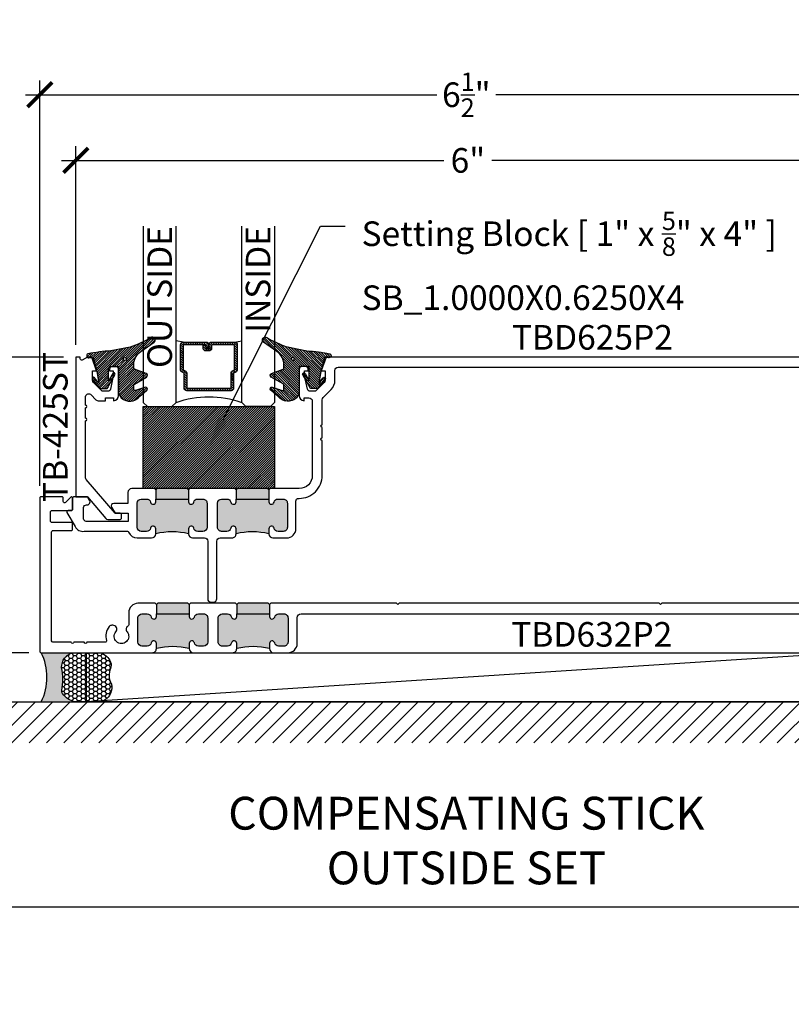
# Model space of a CAD drawing. Units: inches. Extents: x 0 to 341, y -1 to 43.
# Drawn here: x 3 to 9, y -1 to 7 of the extents above; entities that cross this region are included whole.
import ezdxf
from ezdxf import colors
from ezdxf.entities.mleader import LeaderData, LeaderLine
from ezdxf.enums import TextEntityAlignment as Align
from ezdxf.math import Vec2, Vec3

# ---------------------------------------------------------------- set-up
doc = ezdxf.new("R2010")
doc.units = ezdxf.units.IN
doc.header["$LTSCALE"] = 0.5
doc.header["$MEASUREMENT"] = 0
for name, color, linetype in [('Arcadia-Dim', 4, 'Continuous'), ('Arcadia-Profile', 6, 'Continuous'), ('Arcadia-Shade', 8, 'Continuous'), ('Arcadia-Text', 3, 'Continuous')]:
    doc.layers.add(name, color=color, linetype=linetype)
doc.layers.add('Arcadia-Mview', color=6, linetype='Continuous', plot=False)
doc.styles.get("Standard").update_dxf_attribs({"font": 'ARIALN.TTF'})
doc.dimstyles.new('Arcadia-2', dxfattribs={"dimscale": 2, "dimtxt": 0.0938, "dimasz": 0.0938, "dimexe": 0.0546, "dimexo": 0.0469, "dimgap": 0.0469, "dimtad": 0, "dimtih": 1, "dimdec": 4, "dimzin": 3, "dimdsep": 46, "dimlunit": 4, "dimtxsty": 'Standard', "dimblk": 'ARCHTICK', "dimcen": 0.0469, "dimdle": 0.0546, "dimclrd": 256, "dimclre": 256, "dimclrt": 256, "dimadec": 0, "dimazin": 0, "dimtfac": 0.75, "dimtdec": 4, "dimtix": 1, "dimtmove": 2, "dimatfit": 3, "dimfxl": 1, "dimtolj": 1, "dimtzin": 3, "dimlwd": -3, "dimlwe": -3, "dimarcsym": 0})

# ---------------------------------------------------------------- blocks, each defined once
blk = doc.blocks.new('*U8')
at = {"layer": 'Arcadia-Profile'}
h = blk.add_hatch(color=256, dxfattribs=at)
edge = h.paths.add_edge_path()
edge.add_line((-2e-16, 0.3750000000000013), (-0.2561978488290509, 0.3750000000000013))
edge.add_arc((-0.29687777996701, 0.2172425456151554), 0.1629179892196556, 35.125767951114085, 75.54049043261011, ccw=False)
edge.add_arc((-0.1891877120709747, 0.2930007706583726), 0.0312499999999845, -9.589877105315225, 35.125767951116984, ccw=False)
edge.add_arc((0.3231379503014351, 0.2064404742972084), 0.4883366330377227, 170.4101228946807, 190.9855794753516)
edge.add_arc((-0.2710315728123671, 0.1106123631241158), 0.1148149856163851, -74.4499340415818, 1.3823096407654134, ccw=False)
edge.add_line((-0.2402519359356223, 3.382e-13), (-4.479e-13, 3.382e-13))
edge.add_arc((0.3731777901716714, 0.1874999999997242), 0.4176337068263482, 153.3231490947053, 206.6768509051579, ccw=False)
at = {"layer": 'Arcadia-Shade', "lineweight": -3}
h = blk.add_hatch(dxfattribs=at)
h.set_pattern_fill('HONEY', color=256, scale=0.1666666666666666)
h.set_pattern_definition([(0, (0, 0), (0.03125, 0.0180421959121758), [0.0208333333333333, -0.0416666666666667]), (119.9999999999999, (0, 0), (-0.03125, 0.0180421959121758), [0.0208333333333333, -0.0416666666666667]), (60, (0, 0), (0, 0.0360843918243516), [-0.0416666666666667, 0.0208333333333333])])
h.paths.add_polyline_path([(-0.1583744156327502, 0.2877946912689347, 0.1976228614784518), (-0.1636286172469866, 0.3109811814372568, 0.178193408127522), (-0.2561978488290508, 0.3750000000000013), (-0.4310222997765624, 0.3750000000000013, 0.0954169236935328), (-0.4671145600080556, 0.3680490913405169, 0.320487908186174), (-0.5389983184704743, 0.2585863400617531, 0.1072170252175641), (-0.5323692901014043, 0.2329292479401069, -0.2200532177358036), (-0.528610347021655, 0.1199428811052637, 0.1971983639969386), (-0.5291107394218538, 0.0724912902839391, 0.2294187004830088), (-0.4498642031786139, -2.9e-15), (-0.2402519359368232, -2.9e-15, 0.3435090603726155), (-0.1562500000000305, 0.1133821040536938, -0.0900193469024174)])
at = {"layer": 'Arcadia-Profile'}
blk.add_lwpolyline([(-0.5323692901014044, 0.2329292479401072, -0.1073450320601699), (-0.5389995510678091, 0.2586179536280531, -0.3204104769671941), (-0.4671145600080556, 0.3680490913405169, -0.0954169236934258), (-0.4310222997766036, 0.3750000000000013), (-0.2561978488290509, 0.3750000000000013, -0.1781934081275193), (-0.1636286172469876, 0.3109811814372582, -0.1976228614784485), (-0.1583744156327498, 0.2877946912689368, 0.0900193469024188), (-0.1562500000000304, 0.1133821040536933, -0.3435090603726143), (-0.2402519359368231, -2.9e-15), (-0.4498642031786138, -2.9e-15, -0.2294187004830065), (-0.5291107394218533, 0.072491290283938, -0.1971983639969396), (-0.5286103470216554, 0.1199428811052629, 0.2200532177358061)], format="xyb", close=True, dxfattribs=at)
blk.add_arc((0.3731777901704909, 0.1874999999999977), 0.4176337068251678, 153.3231490946661, 206.6768509053331, dxfattribs=at)
blk = doc.blocks.new('*U112')
at = {"layer": 'Arcadia-Shade', "lineweight": -3}
h = blk.add_hatch(dxfattribs=at)
h.set_pattern_fill('ANSI31', color=256, scale=0.1, style=0)
h.set_pattern_definition([(45, (0, 0), (-0.0088388347648318, 0.0088388347648318), [])])
edge = h.paths.add_edge_path()
edge.add_arc((0.1930899357013766, -0.045324832337133), 0.1249999999999966, 125.00075327002571, 180.0000000000018, ccw=False)
edge.add_line((0.121391534985392, 0.0570682305859442), (0.2229322594844447, 0.1281698008123655))
edge.add_arc((0.2092585100351416, 0.1449994056357135), 0.0216842574812322, 309.0932345081797, 483.4163034771272)
edge.add_arc((-0.2035888120187801, 0.8408315677989348), 0.7874303081500545, 288.0104160087418, 300.60598243126765, ccw=False)
edge.add_line((0.0398766746404249, 0.0919850902088442), (-0.106751018358004, 0.0620375565959979))
edge.add_arc((-0.0550520591062425, -1.032640898383299), 1.095898582070246, 92.70392900658544, 101.9167694206917)
edge.add_arc((-0.2759758082084662, 0.0252536965275478), 0.015355061786427, 110.4662052919299, 273.7262407103855)
edge.add_line((-0.2749778929749027, 0.0099310959763486), (-0.2419909883268758, 0.0120794346050559))
edge.add_line((-0.2419909883268758, 0.0120794346050559), (-0.2139341500186092, -0.0954717789099728))
edge.add_line((-0.2139341500186092, -0.0954717789099728), (-0.1989341500186086, -0.1824594630079161))
edge.add_line((-0.1989341500186086, -0.1824594630079161), (-0.2311258031423975, -0.1422244019355254))
edge.add_arc((-0.2389341500186042, -0.1484717789099719), 0.0100000000000005, 38.66293773251982, 218.6629377325198)
edge.add_line((-0.2467424968948109, -0.1547191558844183), (-0.1909341500186059, -0.2244717789099724))
edge.add_line((-0.1909341500186059, -0.2244717789099724), (-0.1339341500186109, -0.2244717789099706))
edge.add_line((-0.1339341500186109, -0.2244717789099706), (-0.0752041815003466, -0.1193490373273658))
edge.add_arc((-0.0839341500186137, -0.1144717789099712), 0.0099999999999991, 330.808782964728, 510.808782964728)
edge.add_line((-0.0926641185368809, -0.1095945204925766), (-0.1239341500186057, -0.165565799239495))
edge.add_line((-0.1239341500186057, -0.165565799239495), (-0.1239341500186057, -0.0674717789099688))
edge.add_arc((-0.1139341500186077, -0.0674717789099688), 0.009999999999998, 90, 180, ccw=False)
edge.add_line((-0.1139341500186077, -0.0574717789099708), (-0.0479100642986197, -0.0574717789099708))
edge.add_line((-0.0479100642986197, -0.0574717789099708), (-0.0479100642986055, -0.262244374326773))
edge.add_line((-0.0479100642986055, -0.262244374326773), (-0.0271517255795217, -0.2957724005653937))
edge.add_arc((0.0375589419254572, -0.2257310205234547), 0.0953586147504213, 227.2654064204752, 321.2329670806935)
edge.add_line((0.1119098987719838, -0.2854403215001469), (0.1673754296168397, -0.2371817166338772))
edge.add_arc((0.1586470429807197, -0.2268912382624911), 0.0134936532629812, 310.3046190222553, 452.7011500885028)
edge.add_line((0.1580111343133836, -0.2134125774036235), (0.0813568056462373, -0.2399083014769765))
edge.add_arc((0.0780899357013761, -0.2304569756036779), 0.009999999999996, 179.9999999999805, 289.0678124081176, ccw=False)
edge.add_line((0.06808993570138, -0.2304569756036745), (0.06808993570138, -0.1987043645071846))
edge.add_arc((0.0780899357013798, -0.1987043645071829), 0.0099999999999998, 120.0699334952347, 180.00000000001, ccw=False)
edge.add_line((0.0730793689843807, -0.1900502197675511), (0.1645538066225498, -0.1370884556099945))
edge.add_arc((0.1570379565470575, -0.1241072385005427), 0.0150000000000001, 300.0699334952062, 429.4721607270204)
edge.add_line((0.1622978933978345, -0.1100597097383069), (0.0745833111341909, -0.0772159853076318))
edge.add_arc((0.078089935701376, -0.0678509661328124), 0.009999999999996, 179.999999999982, 249.4721607270096, ccw=False)
edge.add_line((0.06808993570138, -0.0678509661328093), (0.06808993570138, -0.0453248323371369))
edge = h.paths.add_edge_path(flags=16)
edge.add_arc((0, 0), 0.0119087258335605, 0, 360)
at = {"layer": 'Arcadia-Profile'}
blk.add_lwpolyline([(0.06808993570138, -0.0453248323371369, -0.2446949596688797), (0.121391534985392, 0.0570682305859442), (0.2229322594844447, 0.1281698008123655, 0.9516472527335748), (0.1973165931990763, 0.1630990643284313, -0.0550139262104592), (0.0398766746404249, 0.0919850902088442), (-0.106751018358004, 0.0620375565959979, 0.0402202663496497), (-0.2813447799423514, 0.0396395251441319, 0.8636340776858032), (-0.2749778929749027, 0.0099310959763486), (-0.2419909883268758, 0.0120794346050559), (-0.2139341500186092, -0.0954717789099728), (-0.1989341500186086, -0.1824594630079161), (-0.2311258031423975, -0.1422244019355254, 0.9999999999999998), (-0.2467424968948109, -0.1547191558844183), (-0.1909341500186059, -0.2244717789099724), (-0.1339341500186109, -0.2244717789099706), (-0.0752041815003466, -0.1193490373273658, 1), (-0.0926641185368809, -0.1095945204925766), (-0.1239341500186057, -0.165565799239495), (-0.1239341500186057, -0.0674717789099688, -0.4142135623730951), (-0.1139341500186077, -0.0574717789099708), (-0.0479100642986197, -0.0574717789099708), (-0.0479100642986055, -0.262244374326773), (-0.0271517255795217, -0.2957724005653937, 0.4346440815604417), (0.1119098987719838, -0.2854403215001469), (0.1673754296168397, -0.2371817166338772, 0.7159067891577939), (0.1580111343133836, -0.2134125774036235), (0.0813568056462373, -0.2399083014769765, -0.5154082748586722), (0.06808993570138, -0.2304569756036745), (0.06808993570138, -0.1987043645071846, -0.2676221684807476), (0.0730793689843807, -0.1900502197675511), (0.1645538066225498, -0.1370884556099945, 0.6334094688063164), (0.1622978933978345, -0.1100597097383069), (0.0745833111341909, -0.0772159853076318, -0.3127685263671316), (0.06808993570138, -0.0678509661328093)], format="xyb", close=True, dxfattribs=at)
blk.add_circle((0, 0), 0.0119087258335605, dxfattribs=at)
blk = doc.blocks.new('*U46')
at = {"layer": 'Arcadia-Shade', "lineweight": -3}
h = blk.add_hatch(dxfattribs=at)
h.set_pattern_fill('ANSI31', color=256, scale=0.1, style=0)
h.set_pattern_definition([(45, (-122.9777899938267, -542.9895791220364), (-0.0088388347648318, 0.0088388347648318), [])])
h.paths.add_polyline_path([(0, 0.625), (0.9999994999999726, 0.625), (0.9999994999999726, 0), (0, 0)])
at = {"layer": 'Arcadia-Profile', "lineweight": -3}
blk.add_lwpolyline([(0, 0.625), (0.9999994999999726, 0.625), (0.9999994999999726, 0), (0, 0)], close=True, dxfattribs=at)
blk = doc.blocks.new('_ArchTick')
at = {"color": 0, "linetype": 'ByBlock', "lineweight": -3, "const_width": 0.15}
blk.add_lwpolyline([(-0.5, -0.5), (0.5, 0.5)], dxfattribs=at)
blk = doc.blocks.new('*D58')
at = {"layer": 'Arcadia-Dim', "lineweight": -3}
for p, q in [((3.433949862938913, 4.281300011279933), (3.433949862938913, 5.796699983337409)), ((9.409950026703484, 4.271299968281162), (9.409950026703484, 5.796699983337409)), ((3.324749862938913, 5.68749998333741), (6.239148716990366, 5.68749998333741)), ((9.519150026703484, 5.68749998333741), (6.60475117265203, 5.68749998333741))]:
    blk.add_line(p, q, dxfattribs=at)
at = {"layer": 'Defpoints', "color": 0, "lineweight": -3}
for p in [(3.433949862938913, 5.68749998333741), (3.433949862938913, 4.187500011279933), (9.409950026703484, 4.177499968281162)]:
    blk.add_point(p, dxfattribs=at)
at = {"layer": 'Arcadia-Dim', "lineweight": -3, "xscale": 0.1876, "yscale": 0.1876, "zscale": 0.1876, "rotation": 180}
blk.add_blockref('_ArchTick', (3.433949862938913, 5.68749998333741), dxfattribs=at)
at = {"layer": 'Arcadia-Dim', "lineweight": -3, "xscale": 0.1876, "yscale": 0.1876, "zscale": 0.1876}
blk.add_blockref('_ArchTick', (9.409950026703484, 5.68749998333741), dxfattribs=at)
at = {"layer": 'Arcadia-Dim', "lineweight": -3, "insert": (6.421949944821198, 5.68749998333741), "char_height": 0.1876, "attachment_point": 5}
blk.add_mtext('\\A1;6"', dxfattribs=at)
blk = doc.blocks.new('*D59')
at = {"layer": 'Arcadia-Dim', "lineweight": -3}
for p, q in [((3.159767524967888, 3.208800010901506), (3.159767524967888, 6.296699983337438)), ((9.660132492549081, 4.281299966550413), (9.660132492549081, 6.296699983337438)), ((3.050567524967888, 6.187499983337438), (6.184871598117283, 6.187499983337438)), ((9.76933249254908, 6.187499983337438), (6.635028419399685, 6.187499983337438))]:
    blk.add_line(p, q, dxfattribs=at)
at = {"layer": 'Defpoints', "color": 0, "lineweight": -3}
for p in [(3.159767524967888, 6.187499983337438), (9.660132492549081, 4.187499966550413), (3.159767524967888, 3.115000010901506)]:
    blk.add_point(p, dxfattribs=at)
at = {"layer": 'Arcadia-Dim', "lineweight": -3, "xscale": 0.1876, "yscale": 0.1876, "zscale": 0.1876, "rotation": 180}
blk.add_blockref('_ArchTick', (3.159767524967888, 6.187499983337438), dxfattribs=at)
at = {"layer": 'Arcadia-Dim', "lineweight": -3, "xscale": 0.1876, "yscale": 0.1876, "zscale": 0.1876}
blk.add_blockref('_ArchTick', (9.660132492549081, 6.187499983337438), dxfattribs=at)
at = {"layer": 'Arcadia-Dim', "lineweight": -3, "insert": (6.409950008758484, 6.187499983337438), "char_height": 0.1876, "attachment_point": 5}
blk.add_mtext('\\A1;6{\\H0.75x;\\S1/2;}"', dxfattribs=at)
blk = doc.blocks.new('*U125')
at = {"layer": 'Arcadia-Shade', "lineweight": -3}
h = blk.add_hatch(dxfattribs=at)
h.set_pattern_fill('ANSI31', color=256, scale=0.1, style=0)
h.set_pattern_definition([(45, (-12.49009266438067, -10.79891664900022), (-0.0088388347648318, 0.0088388347648318), [])])
edge = h.paths.add_edge_path()
edge.add_line((0.4990101755819475, 0.4231735081145907), (0.5229919129157176, 0.4231735081145942))
edge.add_arc((0.5229919129157188, 0.4428585081146329), 0.0196850000000387, 269.9999999999964, 359.9999999999984)
edge.add_line((0.5426769129157575, 0.4428585081146324), (0.5426769129157575, 0.4678350471943489))
edge.add_line((0.5426769129157575, 0.4678350471943489), (0.5229919129157176, 0.4678350471943489))
edge.add_line((0.5229919129157176, 0.4678350471943489), (0.5229919129157176, 0.4428585081146324))
edge.add_line((0.5229919129157176, 0.4428585081146324), (0.4990101755819475, 0.4428585081146324))
edge.add_line((0.4990101755819475, 0.4428585081146324), (0.4990101755819475, 0.4709398485059637))
edge.add_arc((0.4793251755819325, 0.4709398485059975), 0.0196850000000151, 359.9999999999018, 449.9999999999017)
edge.add_line((0.4793251755819662, 0.4906248485060126), (0.3036396249998071, 0.490624848506009))
edge.add_arc((0.3036396249998071, 0.4709398485059709), 0.0196850000000382, 90, 180)
edge.add_line((0.283954624999769, 0.4709398485059709), (0.283954624999769, 0.2804493590514383))
edge.add_arc((0.303639624999787, 0.2804493590514366), 0.019685000000018, 179.999999999995, 245.4529343159603)
edge.add_line((0.2954616769582295, 0.2625434831770121), (0.3114055047094731, 0.2552616391696496))
edge.add_line((0.3114055047094731, 0.2552616391696496), (0.3114055047094731, 0.1403427404737307))
edge.add_arc((0.3310905047094526, 0.1403427404737325), 0.0196849999999795, 180.0000000000052, 270.0000000000052)
edge.add_line((0.3310905047094544, 0.120657740473753), (0.6689044952901374, 0.1206577404737494))
edge.add_arc((0.6689044952901383, 0.1403427404737316), 0.0196849999999822, 269.9999999999974, 359.9999999999974)
edge.add_line((0.6885894952901205, 0.1403427404737307), (0.6885894952901205, 0.2552616391696496))
edge.add_line((0.6885894952901205, 0.2552616391696496), (0.704533323041309, 0.2625434831770192))
edge.add_arc((0.6963553749997617, 0.2804493590514352), 0.0196850000000061, 294.547065684023, 359.9999999999882)
edge.add_line((0.7160403749997678, 0.2804493590514312), (0.716040374999766, 0.4709398485059709))
edge.add_arc((0.6963553749997845, 0.4709398485059705), 0.0196849999999816, 9.694e-13, 89.99999999999903)
edge.add_line((0.6963553749997847, 0.4906248485059522), (0.5206706869997985, 0.490624848506009))
edge.add_arc((0.5206706869997967, 0.4709398485059691), 0.0196850000000399, 89.99999999999484, 179.9999999999948)
edge.add_line((0.5009856869997568, 0.4709398485059709), (0.5009856869997568, 0.446774321444881))
edge.add_line((0.5009856869997568, 0.446774321444881), (0.5206706869997985, 0.446774321444881))
edge.add_line((0.5206706869997985, 0.446774321444881), (0.5206706869997985, 0.4709398485059709))
edge.add_line((0.5206706869997985, 0.4709398485059709), (0.6963553749997847, 0.4709398485059709))
edge.add_line((0.6963553749997847, 0.4709398485059709), (0.6963553749997847, 0.2804493590514312))
edge.add_line((0.6963553749997847, 0.2804493590514312), (0.680411547248598, 0.2731675150440154))
edge.add_arc((0.688589495290111, 0.2552616391696195), 0.0196849999999735, 114.5470656839565, 179.9999999999124)
edge.add_line((0.6689044952901374, 0.2552616391696496), (0.6689044952901374, 0.1403427404737307))
edge.add_line((0.6689044952901374, 0.1403427404737307), (0.3310905047094544, 0.1403427404737307))
edge.add_line((0.3310905047094544, 0.1403427404737307), (0.3310905047094544, 0.2552616391696496))
edge.add_arc((0.3114055047094884, 0.2552616391696172), 0.019684999999966, 9.43583e-11, 65.45293431605755)
edge.add_line((0.3195834527509938, 0.2731675150440083), (0.3036396249998071, 0.2804493590514312))
edge.add_line((0.3036396249998071, 0.2804493590514312), (0.3036396249998071, 0.4709398485059709))
edge.add_line((0.3036396249998071, 0.4709398485059709), (0.4793251755819662, 0.4709398485059709))
edge.add_line((0.4793251755819662, 0.4709398485059709), (0.4793251755819662, 0.4428585081146324))
edge.add_arc((0.4990101755819777, 0.4428585081146022), 0.0196850000000115, 179.9999999999121, 269.9999999999121)
at = {"layer": 'Arcadia-Profile'}
for p, q in [((0.3036401249998058, 0.4906248485060126), (0.2499984999997943, 0.5)), ((0.6963553749997847, 0.4906248485060126), (0.7499969999997981, 0.5)), ((0.7080073700573754, 0.2645833502219332), (0.7122213838292525, 0.2687973639938086))]:
    blk.add_line(p, q, dxfattribs=at)
for points in [[(-2.7500003771e-06, 1.374999999997249), (-1.5000002057e-06, 0.03125), (0.0312484999997943, 0), (0.2187484999997943, 0), (0.2499984999997943, 0.03125), (0.2499972499996229, 1.374999999997249)], [(0.9999987499998287, 1.374999999997249), (1, 0.03125), (0.96875, 0), (0.78125, 0), (0.75, 0.03125), (0.7499987499998287, 1.374999999997249)]]:
    blk.add_lwpolyline(points, dxfattribs=at)
blk.add_lwpolyline([(0.4990101755819475, 0.4231735081145907), (0.5229919129157176, 0.4231735081145942, 0.4142135623731049), (0.5426769129157575, 0.4428585081146324), (0.5426769129157575, 0.4678350471943489), (0.5229919129157176, 0.4678350471943489), (0.5229919129157176, 0.4428585081146324), (0.4990101755819475, 0.4428585081146324), (0.4990101755819475, 0.4709398485059637, 0.4142135623730951), (0.4793251755819662, 0.4906248485060126), (0.3036396249998071, 0.490624848506009, 0.4142135623730951), (0.283954624999769, 0.4709398485059709), (0.283954624999769, 0.2804493590514383, 0.2936188569408289), (0.2954616769582295, 0.2625434831770121), (0.3114055047094731, 0.2552616391696496), (0.3114055047094731, 0.1403427404737307, 0.4142135623730951), (0.3310905047094544, 0.120657740473753), (0.6689044952901374, 0.1206577404737494, 0.4142135623730951), (0.6885894952901205, 0.1403427404737307), (0.6885894952901205, 0.2552616391696496), (0.704533323041309, 0.2625434831770192, 0.2936188569408282), (0.7160403749997678, 0.2804493590514312), (0.716040374999766, 0.4709398485059709, 0.4142135623730852), (0.6963553749997847, 0.4906248485059522), (0.5206706869997985, 0.490624848506009, 0.4142135623730951), (0.5009856869997568, 0.4709398485059709), (0.5009856869997568, 0.446774321444881), (0.5206706869997985, 0.446774321444881), (0.5206706869997985, 0.4709398485059709), (0.6963553749997847, 0.4709398485059709), (0.6963553749997847, 0.2804493590514312), (0.680411547248598, 0.2731675150440154, 0.2936188569407848), (0.6689044952901374, 0.2552616391696496), (0.6689044952901374, 0.1403427404737307), (0.3310905047094544, 0.1403427404737307), (0.3310905047094544, 0.2552616391696496, 0.2936188569408189), (0.3195834527509938, 0.2731675150440083), (0.3036396249998071, 0.2804493590514312), (0.3036396249998071, 0.4709398485059709), (0.4793251755819662, 0.4709398485059709), (0.4793251755819662, 0.4428585081146324, 0.4142135623730946)], format="xyb", close=True, dxfattribs=at)
blk.add_arc((0.4999992499998971, -0.6625220109668888), 0.7374409998105559, 70.18348207574029, 109.8165179242613, dxfattribs=at)
blk = doc.blocks.new('*D178')
at = {"layer": 'Arcadia-Dim', "lineweight": -3}
for p, q in [((2.659767536645411, 4.296700011279935), (2.659767536645411, 3.320737895766583)), ((3.340149862938915, 4.187500011279935), (2.550567536645411, 4.187500011279935)), ((2.659767536645411, 1.828299927592932), (2.659767536645411, 2.804262043106282)), ((3.075967544886945, 1.937499927592932), (2.550567536645411, 1.937499927592932))]:
    blk.add_line(p, q, dxfattribs=at)
at = {"layer": 'Defpoints', "color": 0, "lineweight": -3}
for p in [(2.659767536645411, 4.187500011279935), (3.433949862938915, 4.187500011279935), (3.169767544886945, 1.937499927592932)]:
    blk.add_point(p, dxfattribs=at)
at = {"layer": 'Arcadia-Dim', "lineweight": -3, "xscale": 0.1876, "yscale": 0.1876, "zscale": 0.1876}
for p, rotation in [((2.659767536645411, 4.187500011279935), 90), ((2.659767536645411, 1.937499927592932), 270)]:
    blk.add_blockref('_ArchTick', p, dxfattribs=dict(at, rotation=rotation))
at = {"layer": 'Arcadia-Dim', "lineweight": -3, "insert": (2.659767536645411, 3.062499969436432), "char_height": 0.1876, "attachment_point": 5}
blk.add_mtext('\\A1;2{\\H0.75x;\\S1/4;}"', dxfattribs=at)
blk = doc.blocks.new('*D179')
at = {"layer": 'Arcadia-Dim', "lineweight": -3}
for p, q in [((2.159767536645415, 5.499899983337412), (2.159767536645416, 3.997220692163671)), ((2.159767536645416, 1.828299927592931), (2.159767536645416, 3.440179218766672)), ((3.075967544886945, 1.937499927592932), (2.050567536645416, 1.937499927592931))]:
    blk.add_line(p, q, dxfattribs=at)
blk.add_solid([(2.128500869978748, 5.499899983337412), (2.191034203312082, 5.499899983337412), (2.159767536645415, 5.687499983337412)], dxfattribs=at)
at = {"layer": 'Defpoints', "color": 0, "lineweight": -3}
for p in [(2.159767536645415, 5.687499983337412), (3.433949862938915, 5.687499983337412), (3.169767544886945, 1.937499927592932)]:
    blk.add_point(p, dxfattribs=at)
at = {"layer": 'Arcadia-Dim', "lineweight": -3, "xscale": 0.1876, "yscale": 0.1876, "zscale": 0.1876, "rotation": 270}
blk.add_blockref('_ArchTick', (2.159767536645416, 1.937499927592931), dxfattribs=at)
at = {"layer": 'Arcadia-Dim', "lineweight": -3, "insert": (2.159767536645416, 3.71869995546517), "char_height": 0.1876, "attachment_point": 5, "rotation": 90}
blk.add_mtext('\\A1;F.D.', dxfattribs=at)
blk = doc.blocks.new('*D180')
at = {"layer": 'Arcadia-Dim', "lineweight": -3}
for p, q in [((2.659767536645412, 5.499899983337412), (2.659767536645412, 5.23080095228821)), ((2.659767536645412, 4.078300011279934), (2.659767536645412, 4.456599042329137)), ((3.340149862938915, 4.187500011279935), (2.550567536645412, 4.187500011279935))]:
    blk.add_line(p, q, dxfattribs=at)
blk.add_solid([(2.628500869978745, 5.499899983337412), (2.691034203312078, 5.499899983337412), (2.659767536645412, 5.687499983337412)], dxfattribs=at)
at = {"layer": 'Defpoints', "color": 0, "lineweight": -3}
for p in [(2.659767536645412, 5.687499983337412), (3.433949862938915, 5.687499983337412), (3.433949862938915, 4.187500011279935)]:
    blk.add_point(p, dxfattribs=at)
at = {"layer": 'Arcadia-Dim', "lineweight": -3, "xscale": 0.1876, "yscale": 0.1876, "zscale": 0.1876, "rotation": 270}
blk.add_blockref('_ArchTick', (2.659767536645412, 4.187500011279935), dxfattribs=at)
at = {"layer": 'Arcadia-Dim', "lineweight": -3, "insert": (2.659767536645413, 4.843699997308672), "char_height": 0.1876, "attachment_point": 5, "rotation": 90}
blk.add_mtext('\\A1;D.L.O.', dxfattribs=at)

msp = doc.modelspace()

# ---------------------------------------------------------------- hatches: boundary and pattern name
at = {"layer": 'Arcadia-Profile', "lineweight": -3}
h = msp.add_hatch(color=256, dxfattribs=at)
h.dxf.hatch_style = 1
h.paths.add_polyline_path([(4.293048578138336, 3.107500007935017), (4.293048578138336, 3.087500007935071, 0.8968093552173847), (4.332577832409663, 3.083186282444644, -0.3518819824650768), (4.362848176530858, 3.107500007935032), (4.403048578563203, 3.107500007935025, -0.4142135623730548), (4.43404857856321, 3.076500007935011), (4.434048578563203, 2.89247500719369, -0.414213562373239), (4.403048578563203, 2.861475007193705), (4.36284817653165, 2.861475007193726, -0.3518819824695194), (4.332577832411028, 2.885788732684078, 0.8968093552254924), (4.293048578138279, 2.881475007193801), (4.293048578138336, 2.842500007041822, 0.1249999996269339), (4.043048577385047, 2.842500007042575), (4.043048577385018, 2.881475007194, 0.8968093552186662), (4.003519323113722, 2.885788732684334, -0.3518819824657339), (3.973248978992486, 2.861475007193797), (3.933048576960247, 2.861475007193755, -0.4142135623734168), (3.902048576960229, 2.892475007193739), (3.902048576960236, 3.076500007935075, -0.4142135623732911), (3.933048576960241, 3.10750000793506), (3.973248978991707, 3.107500007935032, -0.3518819824694486), (4.00351932311234, 3.083186282444666, 0.8968093552254408), (4.043048577385075, 3.087500007934943), (4.043048577385047, 3.107500007935017)])
h.paths.add_polyline_path([(4.043048577385047, 3.107500007935017), (4.043048577385047, 3.177500008145957), (4.053048577415164, 3.187500008176074), (4.283048578108218, 3.187500008176074), (4.293048578138336, 3.177500008145957), (4.293048578138336, 3.107500007935017)])
h = msp.add_hatch(color=256, dxfattribs=at)
h.dxf.hatch_style = 1
h.paths.add_polyline_path([(4.615519324957829, 2.885788732684142, -0.3518819824655704), (4.585248980836558, 2.861475007193698), (4.545048578804233, 2.861475007193741, -0.4142135623727956), (4.514048578804253, 2.892475007193754), (4.51404857880426, 3.076500007935075, -0.4142135623732909), (4.545048578804265, 3.10750000793506), (4.585248980835763, 3.107500007935032, -0.3518819824690482), (4.615519324956347, 3.083186282444744, 0.8968093552241576), (4.655048579229127, 3.087500007935021), (4.655048579229127, 3.107500007935017), (4.905048579982416, 3.107500007935017), (4.905048579982416, 3.087500007935071, 0.8968093552174577), (4.944577834253744, 3.083186282444652, -0.3518819824652251), (4.974848178374959, 3.107500007935046), (5.015048580407237, 3.107500007935025, -0.4142135623729507), (5.046048580407234, 3.076500007935011), (5.046048580407227, 2.892475007193789, -0.4142135623728766), (5.01504858040725, 2.86147500719379), (4.974848178375792, 2.861475007193762, -0.3518819824694216), (4.944577834255126, 2.885788732684078, 0.8968093552241164), (4.905048579982416, 2.881475007193808), (4.905048579982416, 2.842500007042724, 0.1249999996269339), (4.655048579229127, 2.842500007043463), (4.655048579229156, 2.881475007193722, 0.896809355218105)])
h.paths.add_polyline_path([(4.655048579229127, 3.107500007935017), (4.655048579229127, 3.177500008145957), (4.665048579259245, 3.187500008176074), (4.895048579952298, 3.187500008176074), (4.905048579982416, 3.177500008145957), (4.905048579982416, 3.107500007935017)])
h = msp.add_hatch(color=256, dxfattribs=at)
h.dxf.hatch_style = 1
h.paths.add_polyline_path([(4.298022230461098, 2.233500000891883), (4.298022230461098, 2.213500000891936, 0.8968093552173847), (4.337551484732426, 2.20918627540151, -0.3518819824650768), (4.367821828853621, 2.233500000891897), (4.408022230885966, 2.23350000089189, -0.4142135623730548), (4.439022230885973, 2.202500000891877), (4.439022230885965, 2.018475000150555, -0.414213562373239), (4.408022230885966, 1.98747500015057), (4.367821828854412, 1.987475000150592, -0.3518819824695194), (4.337551484733791, 2.011788725640943, 0.8968093552254924), (4.298022230461041, 2.007475000150666), (4.298022230461098, 1.968499999998687, 0.1249999996269339), (4.048022229707809, 1.968499999999441), (4.048022229707781, 2.007475000150865, 0.8968093552186662), (4.008492975436484, 2.011788725641199, -0.3518819824657339), (3.978222631315248, 1.987475000150663), (3.938022229283009, 1.98747500015062, -0.4142135623734168), (3.907022229282992, 2.018475000150605), (3.907022229282999, 2.202500000891941, -0.4142135623732911), (3.938022229283004, 2.233500000891925), (3.978222631314469, 2.233500000891897, -0.3518819824694486), (4.008492975435102, 2.209186275401531, 0.8968093552254408), (4.048022229707838, 2.213500000891809), (4.048022229707809, 2.233500000891883)])
h.paths.add_polyline_path([(4.048022229707809, 2.233500000891883), (4.048022229707809, 2.303500001102822), (4.058022229737927, 2.31350000113294), (4.28802223043098, 2.31350000113294), (4.298022230461098, 2.303500001102822), (4.298022230461098, 2.233500000891883)])
h = msp.add_hatch(color=256, dxfattribs=at)
h.dxf.hatch_style = 1
h.paths.add_polyline_path([(4.620492977280592, 2.011788725641007, -0.3518819824655704), (4.590222633159321, 1.987475000150563), (4.550022231126995, 1.987475000150606, -0.4142135623727956), (4.519022231127015, 2.018475000150619), (4.519022231127022, 2.202500000891941, -0.4142135623732909), (4.550022231127027, 2.233500000891925), (4.590222633158526, 2.233500000891897, -0.3518819824690482), (4.62049297727911, 2.209186275401609, 0.8968093552241576), (4.66002223155189, 2.213500000891887), (4.66002223155189, 2.233500000891883), (4.910022232305179, 2.233500000891883), (4.910022232305179, 2.213500000891936, 0.8968093552174577), (4.949551486576507, 2.209186275401517, -0.3518819824652251), (4.979821830697722, 2.233500000891911), (5.02002223273, 2.23350000089189, -0.4142135623729507), (5.051022232729996, 2.202500000891877), (5.051022232729989, 2.018475000150655, -0.4142135623728766), (5.020022232730013, 1.987475000150656), (4.979821830698555, 1.987475000150627, -0.3518819824694216), (4.949551486577888, 2.011788725640943, 0.8968093552241164), (4.910022232305179, 2.007475000150673), (4.910022232305179, 1.96849999999959, 0.1249999996269339), (4.66002223155189, 1.968500000000329), (4.660022231551918, 2.007475000150588, 0.896809355218105)])
h.paths.add_polyline_path([(4.66002223155189, 2.233500000891883), (4.66002223155189, 2.303500001102822), (4.670022231582008, 2.31350000113294), (4.900022232275061, 2.31350000113294), (4.910022232305179, 2.303500001102822), (4.910022232305179, 2.233500000891883)])
at = {"layer": 'Arcadia-Shade'}
h = msp.add_hatch(dxfattribs=at)
h.set_pattern_fill('ANSI31', color=256, scale=0.75, angle=-1.27e-14, style=0)
h.set_pattern_definition([(44.99999999999999, (-134.432899598179, -85.21693245727751), (-0.0662912607362388, 0.0662912607362389), [])])
h.paths.add_polyline_path([(10.03513248433761, 1.5625), (10.03513248433761, 1.25), (2.784767520688033, 1.25), (2.784767520688033, 1.5625)])

# ---------------------------------------------------------------- linework, layer by layer
at = {"layer": 'Arcadia-Mview', "lineweight": -3}
msp.add_lwpolyline([(0, 37.31832558586399), (32, 37.31832558586399), (32, 0), (0, 0)], close=True, dxfattribs=at)
at = {"layer": 'Arcadia-Profile', "lineweight": -3}
for p, q in [((4.043048577385047, 3.177500008145957), (4.043048577385047, 3.107500007935017)), ((4.293048578138336, 3.177500008145957), (4.293048578138336, 3.107500007935017)), ((4.655048579229127, 3.177500008145957), (4.655048579229127, 3.107500007935017)), ((4.905048579982416, 3.177500008145957), (4.905048579982416, 3.107500007935017)), ((4.048022229707809, 2.303500001102822), (4.048022229707809, 2.233500000891883)), ((4.298022230461098, 2.303500001102822), (4.298022230461098, 2.233500000891883)), ((4.66002223155189, 2.303500001102822), (4.66002223155189, 2.233500000891883)), ((4.910022232305179, 2.303500001102822), (4.910022232305179, 2.233500000891883))]:
    msp.add_line(p, q, dxfattribs=at)
at = {"layer": 'Arcadia-Profile'}
for points in [[(9.399950026717118, 4.187499968457807), (5.340956662774754, 4.187499998217013), (5.304926359041939, 4.084999998620553), (5.333926359002486, 4.08499999840793), (5.333926358476855, 4.013299998505424, -0.1989123673802127), (5.326604028016429, 3.995622329183042), (5.259926357959397, 3.928999999162578), (5.217976358016425, 3.928999999470129, -0.3541185725309666), (5.198413406144464, 3.944841765775672), (5.175976358938651, 4.046999999617632), (5.175976359217269, 4.084999999565972), (5.204976359177873, 4.08499999935335), (5.204976359265838, 4.096999999337036, 0.4142135623720546), (5.184976359293099, 4.116999999456417), (5.15597635947908, 4.116999999669097, 0.4142135623726268), (5.135976359359627, 4.09699999969626), (5.135976357878643, 3.895005000117543, 0.4142135623720821), (5.173981357826898, 3.85699999989057), (5.173981357709646, 3.87899999986066), (5.210981357659374, 3.878999999589403, -0.4142135623732199), (5.235981357442067, 3.85399999962339), (5.235981353288632, 3.287500007446731, -0.4142135602208695), (5.135981353290372, 3.187500008179917), (4.915048580012648, 3.18750000817608), (4.90504857998253, 3.177500008145962), (4.895048579952412, 3.18750000817608), (4.665048579259359, 3.18750000817608), (4.655048579229241, 3.177500008145962), (4.645048579199123, 3.18750000817608), (4.303048578168567, 3.18750000817608), (4.293048578138449, 3.177500008145962), (4.283048578108331, 3.18750000817608), (4.053048577415278, 3.18750000817608), (4.04304857738516, 3.177500008145962), (4.033048577355042, 3.18750000817608), (3.860976355596516, 3.18750000817608, 0.4142135602251939), (3.830976355596472, 3.157500008396036), (3.830976354992014, 3.075048010800252), (3.723536699533905, 3.075048011587988, 0.57701255390991), (3.706206067215751, 3.045065567653621), (3.735016179043594, 3.00004801160582), (3.832776353089155, 3.000048010889081), (3.83277635263094, 2.937548010974062), (3.513676353064777, 2.937548013313595, -0.4142135623716252), (3.493676353238594, 2.957548013286464), (3.493676353865605, 3.043065610382904, -0.4522293939968555), (3.516229945319912, 3.062901919607142, 0.6217002579736216), (3.53941919130731, 3.097808413801566), (3.523602650112433, 3.125048012985864), (3.419976354566824, 3.125048013745634, 0.4142135623743699), (3.409976354507076, 3.115048013759228), (3.40997633345351, 3.030048012339584, -0.4142135623731733), (3.399976333423335, 3.020048012382766), (3.375035337706759, 3.020048014217927, 0.5773502691894504), (3.36637508357068, 3.005048014301806), (3.428440236636088, 2.89754801399291, 0.3332832188526704), (3.497722268588047, 2.862548013532484), (3.827471221478486, 2.862548011114946, -0.3094707868641119), (3.83679339082435, 2.856167010606477, 0.3094707888728557), (3.902048576749432, 2.811500007043488), (4.012048577385154, 2.811500007043555, 0.4142135623730951), (4.04304857738516, 2.842500007043547), (4.04304857738516, 2.881475007193749, 0.8968093552237556), (4.003519323113774, 2.885788732683869, -0.3518819824691965), (3.973248978991801, 2.861475007193769), (3.933048576960327, 2.861475007193796, -0.414213562372281), (3.90204857696035, 2.892475007193818), (3.90204857696035, 3.076500007935031, -0.414213562372281), (3.933048576960327, 3.107500007935037), (3.973248978991772, 3.107500007935052, -0.3518819824690047), (4.003519323112453, 3.083186282444693, 0.896809355224345), (4.043048577385166, 3.08750000793507), (4.04304857738516, 3.107500007935023), (4.293048578138449, 3.107500007935023), (4.293048578138478, 3.087500007935084, 0.8968093552237558), (4.332577832409835, 3.083186282444965, -0.3518819824686411), (4.362848176531809, 3.107500007935037), (4.403048578563282, 3.107500007935066, -0.4142135623737999), (4.434048578563317, 3.076500007935092), (4.434048578563317, 2.892475007193745, -0.414213562372281), (4.403048578563339, 2.861475007193739), (4.362848176531809, 2.861475007193725, -0.3518819824689725), (4.332577832411157, 2.885788732684114, 0.8968093552250102), (4.293048578138423, 2.881475007193749), (4.293048578138449, 2.842500007043476, 0.4142135623729944), (4.324048578138414, 2.8115000070435), (4.414048576087349, 2.8115000070433, -0.4142135645199904), (4.439048576087298, 2.786500007043294), (4.439048572876242, 2.348548007331992, 0.4142135623713053), (4.464048572842186, 2.323548007182675), (4.484048572692966, 2.323548007036059, 0.4142135623735946), (4.509048572876263, 2.348548007036065), (4.509048576087291, 2.786500007226316, -0.4142135602257316), (4.534048576087354, 2.81150000704303), (4.624048579229178, 2.811500007042831, 0.4142135623734978), (4.655048579229241, 2.842500007042808), (4.655048579229269, 2.881475007193749, 0.8968093552262822), (4.615519324957887, 2.885788732683815, -0.3518819824697211), (4.585248980835938, 2.861475007193739), (4.545048578804408, 2.861475007193697, -0.4142135623738001), (4.514048578804374, 2.892475007193688), (4.514048578804374, 3.076500007935031, -0.414213562372281), (4.545048578804351, 3.107500007935037), (4.585248980835853, 3.107500007935037, -0.3518819824690047), (4.615519324956533, 3.083186282444679, 0.8968093552253309), (4.655048579229239, 3.08750000793507), (4.655048579229241, 3.107500007935023), (4.90504857998253, 3.107500007935023), (4.905048579982501, 3.087500007935027, 0.8968093552268951), (4.944577834253918, 3.083186282444974, -0.3518819824697778), (4.974848178375861, 3.107500007935037), (5.015048580407306, 3.107500007935066, -0.4142135623737999), (5.04604858040734, 3.076500007935092), (5.04604858040734, 2.892475007193759, -0.4142135623737751), (5.015048580407306, 2.861475007193753), (4.974848178375918, 2.861475007193796, -0.3518819824707938), (4.944577834255266, 2.885788732684299, 0.8968093552275292), (4.905048579982549, 2.881475007193991), (4.90504857998253, 2.842500007043547, 0.4142135623730951), (4.936048579982536, 2.811500007043541), (5.041048576783833, 2.811500007043541, 0.4142135602255495), (5.111048576783854, 2.881500006530309), (5.111048578330819, 3.092500001262259, -0.4142135623732902), (5.13104857833083, 3.112500001115642), (5.135981352141566, 3.112500001181523)], [(5.135981353424607, 3.112500001181523, 0.414213562373214), (5.310981353186658, 3.287500000943531), (5.310981355139103, 3.553798557035412, -0.999999999999911), (5.31098135528574, 3.573798557035412), (5.310981355872282, 3.653798557035412, -0.9999999999999998), (5.310981356018917, 3.673798557035411), (5.310981357410708, 3.863629194760728, -0.199020262723888), (5.318311028220517, 3.881314201569076), (5.379615014966429, 3.942567308239653), (5.379637036533363, 3.942589320666196, 0.1989123673795731), (5.4089263583749, 4.013299998688715), (5.408926358918829, 4.087499997671352, -0.4142135623723979), (5.433926358884814, 4.112499997637392), (9.249950026444491, 4.112499969659491, -0.2933465311053091)], [(9.51031731578928, 2.313499962023096), (7.898978412420261, 2.31349998215209), (7.888978412316844, 2.303499982195271), (7.878978412359969, 2.313499982298717), (5.898978415009223, 2.313499984741052), (5.888978412316843, 2.303499982195271), (5.878978406032585, 2.3134999886261), (4.920022226858604, 2.313499995656182), (4.910022232305292, 2.303500001102828), (4.900022232275174, 2.313500001132946), (4.670022231582121, 2.313500001132946), (4.660022231552003, 2.303500001102828), (4.650022231521885, 2.313500001132946), (4.30802223049133, 2.313500001132946), (4.298022230461212, 2.303500001102828), (4.288022230431094, 2.313500001132946), (4.058022229738041, 2.313500001132946), (4.048022229707923, 2.303500001102828), (4.038022229677805, 2.313500001132946), (3.907022227877659, 2.313500001132946, 0.4142135623732698), (3.837022227877637, 2.243500001132952), (3.837022227877671, 2.150574540043218, -0.2621528116511518), (3.832208651904236, 2.14202462740587, 0.456208254305561), (3.824563560424394, 2.097360223758397, -2.112303833442965), (3.739480894219211, 2.097360224382195, 0.632984365632623), (3.716276531068045, 2.146374890548111), (3.708743664896273, 2.146374890603406, 0.2272872617246102), (3.689254685363748, 2.137033105231318, 0.2424911804445831), (3.66748593902813, 2.030213182280715, -0.497180630368415), (3.657861040800382, 2.017500004018382), (3.518814279011532, 2.017500005111115, -0.9999999999999998), (3.498814279011533, 2.017500005184429), (3.418814279011531, 2.017500005789365, -1.0000000366573), (3.398814279011533, 2.017500005917576), (3.259767517295995, 2.017500006936993, -0.4142135623726268), (3.249767517265864, 2.027500007040453), (3.249767523354831, 2.858000009467284, -0.4142135623760086), (3.259767523384992, 2.868000009497374), (3.399949988972222, 2.868000008469574, 0.4142135623747862), (3.409949989002369, 2.878000008499677), (3.409949989310375, 2.920000008626314, 0.4142135623731992), (3.399949989353556, 2.93000000865643), (3.249949988974973, 2.930000009756179, -0.4142135623755404), (3.239949988944799, 2.940000009859625), (3.239949989458024, 3.010000009997279, -0.4142135623751761), (3.249949989488156, 3.020000010027369), (3.399950010560898, 3.020000010579944, 0.414213562374344), (3.409950010547275, 3.03000001056632), (3.4099499907401, 3.115000009213796, 0.4825196631934753), (3.397694886952647, 3.124742416906281), (3.355055296138512, 3.08168687856435, -0.6699352642221051), (3.337949990330512, 3.088723541938203), (3.337949990523126, 3.115000009741772, 0.4142135623755144), (3.327949990566308, 3.125000009771861), (3.169767524998034, 3.125000010931595, 0.4142135623751761), (3.159767524967888, 3.115000010901506), (3.159767516408178, 1.947500007385921, 0.4142135623768932), (3.169767516364968, 1.93750000735586), (4.017022229480629, 1.937500001144082, 0.4142135645205542), (4.048022229707923, 1.968500001144088), (4.048022229707923, 2.007475000150601, 0.8968093552243963), (4.008492975435224, 2.011788725641004, -0.3518819824691965), (3.978222631314563, 1.987475000150633), (3.93802222928306, 1.987475000150647, -0.414213562372281), (3.907022229283112, 2.018475000150653), (3.907022229283112, 2.202500000891899, -0.414213562372281), (3.93802222928309, 2.233500000891903), (3.978222631314563, 2.233500000891922, -0.3518819824691382), (4.008492975436523, 2.209186275401842, 0.896809355224345), (4.048022229707923, 2.213500000891935), (4.048022229707923, 2.233500000891889), (4.298022230461212, 2.233500000891889), (4.298022230461212, 2.213500000891964, 0.8968093552243963), (4.337551484733987, 2.20918627540154, -0.3518819824692413), (4.367821828854571, 2.233500000891903), (4.408022230886047, 2.233500000891945, -0.4142135623733301), (4.439022230886079, 2.202500000891939), (4.439022230886079, 2.018475000150609, -0.414213562372281), (4.408022230886102, 1.987475000150605), (4.367821828854571, 1.98747500015058, -0.3518819824695361), (4.337551484732584, 2.011788725640679, 0.8968093552250102), (4.298022230461183, 2.007475000150615), (4.298022230461212, 1.968500000000357, 0.4142135623725243), (4.329022230461161, 1.93750000000035), (4.629022231551941, 1.937499999999682, 0.4142135623734978), (4.660022231552003, 1.968499999999674), (4.66002223155206, 2.007475000150629, 0.896809355225681), (4.620492977279333, 2.011788725641004, -0.3518819824697211), (4.590222633158701, 1.987475000150605), (4.550022231127169, 1.987475000150562, -0.41421356237333), (4.519022231127136, 2.018475000150568), (4.519022231127136, 2.202500000891899, -0.414213562372281), (4.550022231127114, 2.233500000891903), (4.590222633158644, 2.233500000891908, -0.3518819824691382), (4.620492977280603, 2.209186275401857, 0.8968093552253309), (4.660022231552003, 2.213500000891935), (4.660022231552003, 2.233500000891889), (4.910022232305292, 2.233500000891889), (4.910022232305264, 2.213500000891864, 0.8968093552262821), (4.949551486577991, 2.209186275401505, -0.3518819824697778), (4.979821830698623, 2.233500000891903), (5.02002223273007, 2.233500000891945, -0.4142135623733301), (5.051022232730103, 2.202500000891939), (5.051022232730103, 2.018475000150625, -0.41421356237333), (5.020022232730068, 1.987475000150619), (4.97982183069868, 1.987475000150674, -0.3518819824701939), (4.949551486576693, 2.011788725640878, 0.8968093552271768), (4.910022232305321, 2.007475000150857), (4.910022232305292, 1.968500000000413, 0.4142135623730951), (4.941022232305298, 1.937500000000407), (5.051022230697581, 1.937500000000407, 0.4142135602258989), (5.121022230697574, 2.007499999487189), (5.121022232134562, 2.203499993941842, -0.4142135623726789), (5.151022232354504, 2.233499993721887), (9.580132477908604, 2.233499961251034, -0.4142135623727569)]]:
    msp.add_lwpolyline(points, format="xyb", dxfattribs=at)
msp.add_lwpolyline([(3.468504797817853, 4.187500011279933), (3.433949862938913, 4.187500011279933), (3.433949862938913, 3.125048013643183), (3.523876158425377, 3.125048013643183), (3.662198522312518, 2.960194593424017, 0.2217003395846643), (3.67751968938678, 2.953050014025759), (3.773251434884183, 2.953050014025752, 0.4142135623733032), (3.783251434861949, 2.963050014003524), (3.783251434861949, 2.990048013943475, 0.4142135623730951), (3.773251434884183, 3.000048013921226), (3.733189688094807, 3.000048013921205), (3.513628695653675, 3.255763087444922, -0.1763214014925158), (3.508949862772078, 3.268618508002514), (3.508949862772123, 3.703251246682302, 0.9999999999999998), (3.508949862772123, 3.723251246637818), (3.508949862772123, 3.803251246459868, 0.9999999999999998), (3.508949862772123, 3.823251246415384), (3.508949862772123, 3.889576167268177, -0.6353979725326802), (3.550140070514981, 3.901670395889428), (3.587491850016714, 3.864321629450788, 0.1989018846180722), (3.605168806459925, 3.857000012015074), (3.659944862436258, 3.857000012015081), (3.659944862436258, 3.87900001196613), (3.721944862298311, 3.87900001196613), (3.721944862298311, 3.857000012015081, 0.4142135623730951), (3.759949862213773, 3.895005011930539), (3.759949862213783, 4.097000011481238, 0.4142135623731471), (3.739949862258249, 4.117000011436747), (3.710949862322774, 4.117000011436747, 0.4142135623727307), (3.690949862367261, 4.097000011481245), (3.690949862367244, 4.085000011507919), (3.71994986230278, 4.085000011507919), (3.71994986230278, 4.047000011592448), (3.697484265756894, 3.944709664090087, -0.3522182948119775), (3.677949862396204, 3.929000011854927), (3.635999862489494, 3.92900001185492), (3.569329533457572, 3.99561500487432, -0.1990202627214957), (3.561999862654094, 4.013300011667386), (3.561999862654101, 4.085000011507919), (3.59099986258958, 4.085000011507919), (3.554969559639413, 4.187500011279926), (3.522779178152074, 4.187500011279919), (3.482808774569672, 4.16647361759222, -0.5514195295703788), (3.468504797817861, 4.175500011306414)], format="xyb", close=True, dxfattribs=at)
at = {"layer": 'Arcadia-Profile', "lineweight": -3}
for centre in [(4.168048577760209, 2.35031250404358), (4.780048579604318, 2.350312504044476), (4.173022230082971, 1.476312497000446), (4.78502223192708, 1.476312497001341)]:
    msp.add_arc(centre, 0.5078125029990657, 75.74996734411951, 104.2500326555418, dxfattribs=at)
at = {"layer": 'Arcadia-Shade'}
msp.add_line((9.30507440653827, 1.937499959843917), (3.514825585922687, 1.562500007355846), dxfattribs=at)
at = {"layer": 'Arcadia-Shade', "color": 7}
msp.add_line((2.784767520688033, 1.5625), (10.03513248433761, 1.5625), dxfattribs=at)
at = {"layer": 'Arcadia-Shade'}
msp.add_lwpolyline([(3.514825585922687, 1.937500007355864), (9.30507440653827, 1.937499959843917), (9.30507440653827, 1.562499959843899), (3.514825585922687, 1.562500007355846)], close=True, dxfattribs=at)

# ---------------------------------------------------------------- block references
at = {"lineweight": -3, "xscale": -1}
msp.add_blockref('*U125', (4.947948500184209, 3.81249998333741), dxfattribs=at)
at = {"lineweight": -3}
msp.add_blockref('*U46', (3.947951000184534, 3.18750000817608), dxfattribs=at)
at = {"layer": 'Arcadia-Profile', "lineweight": -3}
msp.add_blockref('*U112', (3.807860064120446, 4.173923717697913), dxfattribs=at)
at = {"layer": 'Arcadia-Profile', "lineweight": -3, "xscale": -1}
msp.add_blockref('*U112', (5.08803993624837, 4.174471719388218), dxfattribs=at)
at = {"layer": 'Arcadia-Text', "rotation": 180}
msp.add_blockref('*U8', (3.169767516364968, 1.93750000735586), dxfattribs=at)

# ---------------------------------------------------------------- texts
at = {"layer": 'Arcadia-Text', "lineweight": -3}
for s, p in [('OUTSIDE', (4.166700000184409, 5.18749998333741)), ('INSIDE', (4.916700000184408, 5.18749998333741))]:
    msp.add_text(s, height=0.1875, rotation=90, dxfattribs=at).set_placement(p, align=Align.RIGHT)
msp.add_text('TBD625P2', height=0.1875, dxfattribs=at).set_placement((7.370453344745935, 4.18749998333741), align=Align.BOTTOM_CENTER)
msp.add_text('TBD632P2', height=0.1875, dxfattribs=at).set_placement((7.365577355131555, 2.17099997748646), align=Align.TOP_CENTER)
at = {"layer": 'Arcadia-Text', "insert": (3.371449862938916, 3.656274012461558), "char_height": 0.1875, "attachment_point": 8, "rotation": 90}
msp.add_mtext_dynamic_manual_height_columns('TB-425ST', width=1.302295361527967, gutter_width=1.25, heights=[0], dxfattribs=at)

# ---------------------------------------------------------------- dimensions: what is measured, and where the dimension line sits
at = {"layer": 'Arcadia-Dim', "lineweight": -3}
for base, p1, p2, picture, middle in [((3.159767524967888, 6.187499983337438), (9.660132492549081, 4.187499966550413), (3.159767524967888, 3.115000010901506), '*D59', (6.409950008758484, 6.187499983337438)), ((3.433949862938913, 5.68749998333741), (9.409950026703484, 4.177499968281162), (3.433949862938913, 4.187500011279933), '*D58', (6.421949944821198, 5.68749998333741))]:
    dim = msp.add_linear_dim(base=base, p1=p1, p2=p2, dimstyle='Arcadia-2', dxfattribs=at)
    dim.commit()
    dim.dimension.update_dxf_attribs({"geometry": picture, "text_midpoint": middle})
for base, p1, text, picture, middle in [((2.159767536645415, 5.687499983337412), (3.169767544886943, 1.937499927592931), 'F.D.', '*D179', (2.159767536645416, 3.71869995546517)), ((2.659767536645412, 5.687499983337412), (3.433949862938913, 4.187500011279933), 'D.L.O.', '*D180', (2.659767536645413, 4.843699997308672))]:
    dim = msp.add_linear_dim(base=base, p1=p1, p2=(3.433949862938913, 5.68749998333741), angle=270, text=text, dimstyle='Arcadia-2', override={"dimblk1": 'ArchTick', "dimsah": 1, "dimse2": 1}, dxfattribs=at)
    dim.commit()
    dim.dimension.update_dxf_attribs({"geometry": picture, "text_midpoint": middle, "text_rotation": 90})
dim = msp.add_linear_dim(base=(2.659767536645411, 4.187500011279935), p1=(3.169767544886943, 1.937499927592931), p2=(3.433949862938913, 4.187500011279933), angle=270, dimstyle='Arcadia-2', dxfattribs=at)
dim.commit()
dim.dimension.update_dxf_attribs({"geometry": '*D178', "text_midpoint": (2.659767536645411, 3.062499969436432)})

# ---------------------------------------------------------------- leaders
at = {"layer": 'Arcadia-Text', "lineweight": -3}
ml = msp.add_multileader_mtext('Standard', dxfattribs=at)
ml.set_content('\\A1;Setting Block [ 1" x {\\H0.75x;\\S5/8;}" x 4" ]\\PSB_1.0000X0.6250X4', color=256)
ml.set_leader_properties()
ml.build(insert=Vec2(0, 0))
ml.multileader.update_dxf_attribs({"dogleg_length": 0.1875, "arrow_head_size": 0.24})
ctx = ml.context
ctx.base_point, ctx.char_height, ctx.arrow_head_size, ctx.landing_gap_size, ctx.plane_origin, ctx.plane_x_axis, ctx.plane_y_axis = Vec3(5.486684842894638, 5.187499940994381), 0.1875, 0.24, 0.125, Vec3(3.824231134099787, 7.399166587505291), Vec3(1, -2e-16), Vec3(2e-16, 1)
notes = []
notes.append((ctx, [(0, (1, 1, 0), (5.299184842894638, 5.187499940994381), (1, -2e-16), 0.1875, [(0, [(4.447950750184521, 3.50000000817608)], 0, [])])]))
ctx.mtext.insert, ctx.mtext.text_direction, ctx.mtext.flow_direction = Vec3(5.611684842894638, 5.297621018757), Vec3(1, -2e-16), 5
ml = msp.add_multileader_mtext('Standard', dxfattribs=at)
ml.set_content('COMPENSATING STICK\\POUTSIDE SET', color=256)
ml.set_leader_properties()
ml.build(insert=Vec2(0, 0))
ml.multileader.update_dxf_attribs({"has_dogleg": 0, "has_text_frame": 1, "dogleg_length": 0.36, "arrow_head_size": 0.12})
ctx = ml.context
ctx.base_point, ctx.char_height, ctx.arrow_head_size, ctx.landing_gap_size, ctx.plane_origin = Vec3(4.703988199728462, 0.7127671668940554), 0.25, 0.12, 0.09, Vec3(-0.4025060675514647, 13.76303435184173)
ctx.text_align_type = 1
ctx.mtext.insert, ctx.mtext.alignment, ctx.mtext.flow_direction = Vec3(6.409950000547018, 0.839898817644384), 2, 5
for ctx, leaders in notes:
    for number, flags, end, landing, length, lines in leaders:
        leader = LeaderData()
        leader.index, (leader.has_last_leader_line, leader.has_dogleg_vector, leader.attachment_direction) = number, flags
        leader.last_leader_point, leader.dogleg_vector, leader.dogleg_length = Vec3(end), Vec3(landing), length
        for number, points, colour, breaks in lines:
            line = LeaderLine()
            line.index, line.vertices, line.color, line.breaks = number, Vec3.list(points), colors.encode_raw_color(colour), breaks
            leader.lines.append(line)
        ctx.leaders.append(leader)

doc.saveas('drawing.dxf')
